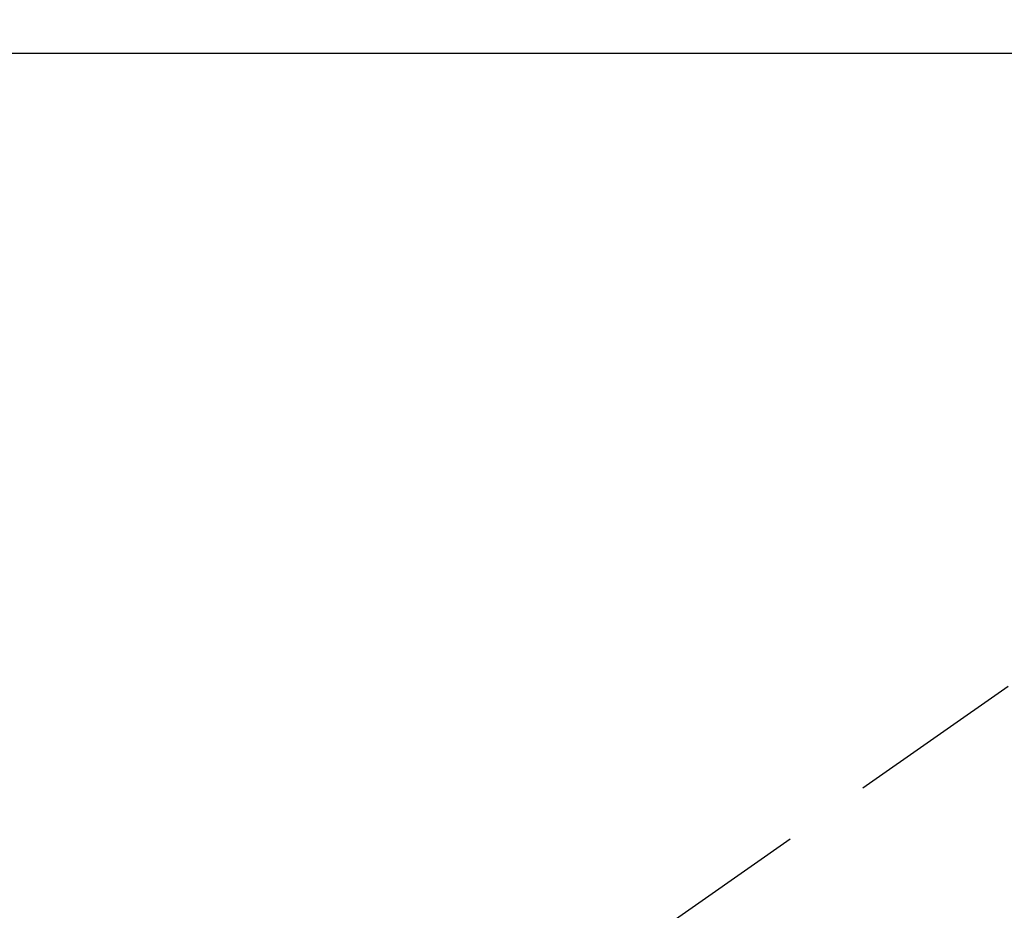
# Model space of a CAD drawing. Extents: x 27948 to 54421, y -33085 to -24215.
# Drawn here: x 43278 to 43347, y -25884 to -25821 of the extents above; entities that cross this region are included whole.
import ezdxf

# ---------------------------------------------------------------- set-up
doc = ezdxf.new("R2010")
doc.units = 0
doc.header["$LTSCALE"] = 50
doc.header["$MEASUREMENT"] = 0
doc.linetypes.add('HIDDEN', pattern=[0.375, 0.25, -0.125])
doc.layers.get('0').update_dxf_attribs({"linetype": 'CONTINUOUS'})
doc.layers.get('DEFPOINTS').update_dxf_attribs({"color": 146, "linetype": 'CONTINUOUS'})
for name, color, linetype in [('126-甲板', 2, 'CONTINUOUS'), ('150-機器', 8, 'CONTINUOUS'), ('160-文字', 254, 'CONTINUOUS'), ('166-寸法B', 11, 'CONTINUOUS')]:
    doc.layers.add(name, color=color, linetype=linetype)
doc.styles.add('KH001', font='txt')
doc.dimstyles.new('KH1xx030', dxfattribs={"dimscale": 30, "dimtxt": 2, "dimasz": 0.6, "dimexe": 0.3, "dimexo": 1.2, "dimgap": 0.5, "dimtad": 3, "dimdec": 1, "dimdsep": 46, "dimlunit": 6, "dimtxsty": 'KH001', "dimblk": 'DOT', "dimcen": 1, "dimdle": 1, "dimclrd": 256, "dimclre": 256, "dimclrt": 256, "dimadec": 0, "dimazin": 0, "dimtfac": 1, "dimtdec": 1, "dimtix": 1, "dimtmove": 2, "dimatfit": 3, "dimldrblk": 'CLOSEDBLANK', "dimfxl": 1, "dimtolj": 1, "dimtzin": 0, "dimlwd": -1, "dimlwe": -1, "dimarcsym": 0})

# ---------------------------------------------------------------- blocks, each defined once
blk = doc.blocks.new('F402_H')
at = {"layer": '150-機器', "color": 13, "linetype": 'HIDDEN'}
blk.add_line((167.274, -89.124), (227.617, -131.376), dxfattribs=at)
blk = doc.blocks.new('_ClosedBlank')
at = {"color": 0, "linetype": 'ByBlock', "lineweight": -2}
for p, q in [((-1, 0.1667), (0, 0)), ((-1, 0.1667), (-1, -0.1667)), ((0, 0), (-1, -0.1667))]:
    blk.add_line(p, q, dxfattribs=at)
blk = doc.blocks.new('_Dot')
at = {"color": 0, "linetype": 'ByBlock', "lineweight": -2}
blk.add_line((-0.5, 0), (-1, 0), dxfattribs=at)
at = {"color": 0, "linetype": 'ByBlock', "const_width": 0.5}
blk.add_lwpolyline([(-0.25, 0, 1), (0.25, 0, 1)], format="xyb", close=True, dxfattribs=at)
blk = doc.blocks.new('*D359')
at = {"layer": '166-寸法B', "transparency": 16777216}
for p, q in [((43254.054, -25548.433), (42674.495, -25548.433)), ((42683.495, -25566.433), (42683.495, -25955.433)), ((43361.639, -25973.433), (42674.495, -25973.433))]:
    blk.add_line(p, q, dxfattribs=at)
at = {"layer": 'DEFPOINTS', "color": 0, "transparency": 16777216}
for p in [(43290.054, -25548.433), (42683.495, -25973.433), (43397.639, -25973.433)]:
    blk.add_point(p, dxfattribs=at)
at = {"layer": '166-寸法B', "transparency": 16777216, "xscale": 18, "yscale": 18, "zscale": 18}
for p, rotation in [((42683.495, -25548.433), 90), ((42683.495, -25973.433), 270)]:
    blk.add_blockref('_Dot', p, dxfattribs=dict(at, rotation=rotation))
at = {"layer": '166-寸法B', "transparency": 16777216, "insert": (42638.495, -25760.933), "char_height": 60, "attachment_point": 5, "rotation": 90, "style": 'KH001'}
blk.add_mtext('\\A1;425', dxfattribs=at)

msp = doc.modelspace()

# ---------------------------------------------------------------- linework, layer by layer
at = {"layer": '126-甲板'}
msp.add_lwpolyline([(43920.054, -25823.433), (43140.054, -25823.433, 0.414214), (43130.054, -25833.433), (43130.054, -26248.433, 0.414214), (43140.054, -26258.433), (43920.054, -26258.433, 0.414214), (43930.054, -26248.433), (43930.054, -25833.433, 0.414214)], format="xyb", close=True, dxfattribs=at)

# ---------------------------------------------------------------- block references
at = {"layer": '150-機器', "xscale": -1}
msp.add_blockref('F402_H', (43530.068, -25768.223), dxfattribs=at)

# ---------------------------------------------------------------- dimensions: what is measured, and where the dimension line sits
at = {"layer": '166-寸法B'}
dim = msp.add_linear_dim(base=(42683.495, -25973.433), p1=(43290.054, -25548.433), p2=(43397.639, -25973.433), angle=90, dimstyle='KH1xx030', dxfattribs=at)
dim.commit()
dim.dimension.update_dxf_attribs({"geometry": '*D359', "text_midpoint": (42638.495, -25760.933)})

# ---------------------------------------------------------------- leaders
at = {"layer": '160-文字', "annotation_type": 0, "has_hookline": 1, "hookline_direction": 1}
for points, text_width in [([(43410.054, -25760.978), (43276.209, -27339.662), (43258.209, -27339.662)], 963.959), ([(43870.039, -25768.359), (43830.09, -28065.514), (43812.09, -28065.514)], 1009.949), ([(43750.039, -25780.359), (43796.12, -27786.29), (43778.12, -27786.29)], 1357.462)]:
    msp.add_leader(points, dimstyle='KH1xx030', override={"dimgap": 0.5, "dimtad": 1}, dxfattribs=dict(at, text_width=text_width))

doc.saveas('drawing.dxf')
